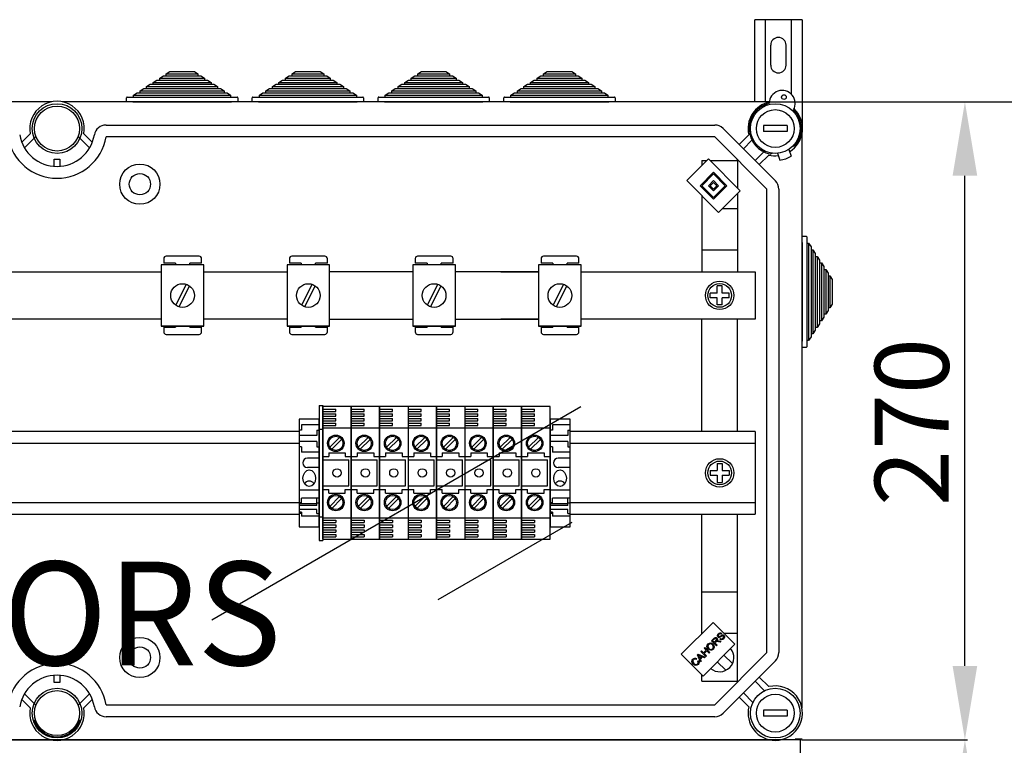
# Model space of a CAD drawing. Units: millimetres. Extents: x 149 to 332, y 109 to 314.
# Drawn here: x 199 to 266, y 264 to 314 of the extents above; entities that cross this region are included whole.
import ezdxf

# ---------------------------------------------------------------- set-up
doc = ezdxf.new("R2010")
doc.units = ezdxf.units.MM
doc.layers.add('COTES', color=2, linetype='Continuous')
doc.styles.add('ROMANS', font='ARIAL.TTF')

# ---------------------------------------------------------------- blocks, each defined once
blk = doc.blocks.new('ALZADO')
for p, q in [((252.125, 313.521), (248.927, 313.521)), ((248.927, 307.969), (248.927, 313.521)), ((249.646, 307.969), (249.646, 313.521)), ((251.405, 308.482), (251.405, 313.521)), ((252.125, 313.521), (252.125, 306.162)), ((250.006, 310.443), (250.006, 311.802)), ((251.045, 310.443), (251.045, 311.802)), ((208.702, 309.57), (208.947, 309.73)), ((208.702, 309.442), (208.702, 309.57)), ((208.702, 309.57), (211.731, 309.57)), ((208.947, 309.73), (209.143, 309.73)), ((209.143, 309.858), (209.389, 310.018)), ((209.143, 309.73), (209.143, 309.858)), ((209.143, 309.858), (211.289, 309.858)), ((209.143, 309.73), (211.289, 309.73)), ((209.389, 310.018), (211.044, 310.018)), ((211.044, 310.018), (211.289, 309.858)), ((211.289, 309.858), (211.289, 309.73)), ((211.289, 309.73), (211.486, 309.73)), ((211.486, 309.73), (211.731, 309.57)), ((211.731, 309.57), (211.731, 309.442)), ((217.205, 309.57), (217.451, 309.73)), ((217.205, 309.442), (217.205, 309.57)), ((217.205, 309.57), (220.235, 309.57)), ((217.451, 309.73), (217.647, 309.73)), ((217.647, 309.858), (217.892, 310.018)), ((217.647, 309.73), (217.647, 309.858)), ((217.647, 309.858), (219.793, 309.858)), ((217.647, 309.73), (219.793, 309.73)), ((217.892, 310.018), (219.547, 310.018)), ((219.547, 310.018), (219.793, 309.858)), ((219.793, 309.858), (219.793, 309.73)), ((219.793, 309.73), (219.989, 309.73)), ((219.989, 309.73), (220.235, 309.57)), ((220.235, 309.57), (220.235, 309.442)), ((225.709, 309.57), (225.954, 309.73)), ((225.709, 309.442), (225.709, 309.57)), ((225.709, 309.57), (228.738, 309.57)), ((225.954, 309.73), (226.15, 309.73)), ((226.15, 309.858), (226.396, 310.018)), ((226.15, 309.73), (226.15, 309.858)), ((226.15, 309.858), (228.296, 309.858)), ((226.15, 309.73), (228.296, 309.73)), ((226.396, 310.018), (228.051, 310.018)), ((228.051, 310.018), (228.296, 309.858)), ((228.296, 309.858), (228.296, 309.73)), ((228.296, 309.73), (228.493, 309.73)), ((228.493, 309.73), (228.738, 309.57)), ((228.738, 309.57), (228.738, 309.442)), ((234.212, 309.57), (234.458, 309.73)), ((234.212, 309.442), (234.212, 309.57)), ((234.212, 309.57), (237.241, 309.57)), ((234.458, 309.73), (234.654, 309.73)), ((234.654, 309.858), (234.899, 310.018)), ((234.654, 309.73), (234.654, 309.858)), ((234.654, 309.858), (236.8, 309.858)), ((234.654, 309.73), (236.8, 309.73)), ((234.899, 310.018), (236.554, 310.018)), ((236.554, 310.018), (236.8, 309.858)), ((236.8, 309.858), (236.8, 309.73)), ((236.8, 309.73), (236.996, 309.73)), ((236.996, 309.73), (237.241, 309.57)), ((237.241, 309.57), (237.241, 309.442)), ((207.377, 308.706), (207.622, 308.866)), ((207.622, 308.866), (207.818, 308.866)), ((207.818, 308.994), (208.064, 309.154)), ((207.818, 308.866), (207.818, 308.994)), ((207.818, 308.994), (212.614, 308.994)), ((207.818, 308.866), (212.614, 308.866)), ((208.064, 309.154), (208.26, 309.154)), ((208.26, 309.282), (208.505, 309.442)), ((208.26, 309.154), (208.26, 309.282)), ((208.26, 309.282), (212.173, 309.282)), ((208.26, 309.154), (212.173, 309.154)), ((208.505, 309.442), (208.702, 309.442)), ((208.702, 309.442), (211.731, 309.442)), ((211.731, 309.442), (211.927, 309.442)), ((211.927, 309.442), (212.173, 309.282)), ((212.173, 309.282), (212.173, 309.154)), ((212.173, 309.154), (212.369, 309.154)), ((212.369, 309.154), (212.614, 308.994)), ((212.614, 308.994), (212.614, 308.866)), ((212.614, 308.866), (212.811, 308.866)), ((212.811, 308.866), (213.056, 308.706)), ((215.88, 308.706), (216.126, 308.866)), ((216.126, 308.866), (216.322, 308.866)), ((216.322, 308.994), (216.567, 309.154)), ((216.322, 308.866), (216.322, 308.994)), ((216.322, 308.994), (221.118, 308.994)), ((216.322, 308.866), (221.118, 308.866)), ((216.567, 309.154), (216.764, 309.154)), ((216.764, 309.282), (217.009, 309.442)), ((216.764, 309.154), (216.764, 309.282)), ((216.764, 309.282), (220.676, 309.282)), ((216.764, 309.154), (220.676, 309.154)), ((217.009, 309.442), (217.205, 309.442)), ((217.205, 309.442), (220.235, 309.442)), ((220.235, 309.442), (220.431, 309.442)), ((220.431, 309.442), (220.676, 309.282)), ((220.676, 309.282), (220.676, 309.154)), ((220.676, 309.154), (220.873, 309.154)), ((220.873, 309.154), (221.118, 308.994)), ((221.118, 308.994), (221.118, 308.866)), ((221.118, 308.866), (221.314, 308.866)), ((221.314, 308.866), (221.56, 308.706)), ((224.384, 308.706), (224.629, 308.866)), ((224.629, 308.866), (224.825, 308.866)), ((224.825, 308.994), (225.071, 309.154)), ((224.825, 308.866), (224.825, 308.994)), ((224.825, 308.994), (229.621, 308.994)), ((224.825, 308.866), (229.621, 308.866)), ((225.071, 309.154), (225.267, 309.154)), ((225.267, 309.282), (225.512, 309.442)), ((225.267, 309.154), (225.267, 309.282)), ((225.267, 309.282), (229.18, 309.282)), ((225.267, 309.154), (229.18, 309.154)), ((225.512, 309.442), (225.709, 309.442)), ((225.709, 309.442), (228.738, 309.442)), ((228.738, 309.442), (228.934, 309.442)), ((228.934, 309.442), (229.18, 309.282)), ((229.18, 309.282), (229.18, 309.154)), ((229.18, 309.154), (229.376, 309.154)), ((229.376, 309.154), (229.621, 308.994)), ((229.621, 308.994), (229.621, 308.866)), ((229.621, 308.866), (229.818, 308.866)), ((229.818, 308.866), (230.063, 308.706)), ((232.887, 308.706), (233.133, 308.866)), ((233.133, 308.866), (233.329, 308.866)), ((233.329, 308.994), (233.574, 309.154)), ((233.329, 308.866), (233.329, 308.994)), ((233.329, 308.994), (238.125, 308.994)), ((233.329, 308.866), (238.125, 308.866)), ((233.574, 309.154), (233.771, 309.154)), ((233.771, 309.282), (234.016, 309.442)), ((233.771, 309.154), (233.771, 309.282)), ((233.771, 309.282), (237.683, 309.282)), ((233.771, 309.154), (237.683, 309.154)), ((234.016, 309.442), (234.212, 309.442)), ((234.212, 309.442), (237.241, 309.442)), ((237.241, 309.442), (237.438, 309.442)), ((237.438, 309.442), (237.683, 309.282)), ((237.683, 309.282), (237.683, 309.154)), ((237.683, 309.154), (237.879, 309.154)), ((237.879, 309.154), (238.125, 308.994)), ((238.125, 308.994), (238.125, 308.866)), ((238.125, 308.866), (238.321, 308.866)), ((238.321, 308.866), (238.567, 308.706)), ((206.455, 307.969), (206.455, 308.242)), ((206.503, 308.29), (206.935, 308.29)), ((206.935, 308.418), (207.18, 308.578)), ((206.935, 308.29), (206.935, 308.418)), ((206.935, 308.418), (213.498, 308.418)), ((206.935, 308.29), (213.498, 308.29)), ((207.18, 308.578), (207.377, 308.578)), ((207.377, 308.578), (207.377, 308.706)), ((207.377, 308.706), (213.056, 308.706)), ((207.377, 308.578), (213.056, 308.578)), ((213.056, 308.706), (213.056, 308.578)), ((213.056, 308.578), (213.252, 308.578)), ((213.252, 308.578), (213.498, 308.418)), ((213.498, 308.418), (213.498, 308.29)), ((213.498, 308.29), (213.93, 308.29)), ((213.978, 308.242), (213.978, 307.969)), ((214.958, 307.969), (214.958, 308.242)), ((215.006, 308.29), (215.438, 308.29)), ((215.438, 308.418), (215.684, 308.578)), ((215.438, 308.29), (215.438, 308.418)), ((215.438, 308.418), (222.001, 308.418)), ((215.438, 308.29), (222.001, 308.29)), ((215.684, 308.578), (215.88, 308.578)), ((215.88, 308.578), (215.88, 308.706)), ((215.88, 308.706), (221.56, 308.706)), ((215.88, 308.578), (221.56, 308.578)), ((221.56, 308.706), (221.56, 308.578)), ((221.56, 308.578), (221.756, 308.578)), ((221.756, 308.578), (222.001, 308.418)), ((222.001, 308.418), (222.001, 308.29)), ((222.001, 308.29), (222.433, 308.29)), ((222.481, 308.242), (222.481, 307.969)), ((223.462, 307.969), (223.462, 308.242)), ((223.51, 308.29), (223.942, 308.29)), ((223.942, 308.418), (224.187, 308.578)), ((223.942, 308.29), (223.942, 308.418)), ((223.942, 308.418), (230.505, 308.418)), ((223.942, 308.29), (230.505, 308.29)), ((224.187, 308.578), (224.384, 308.578)), ((224.384, 308.578), (224.384, 308.706)), ((224.384, 308.706), (230.063, 308.706)), ((224.384, 308.578), (230.063, 308.578)), ((230.063, 308.706), (230.063, 308.578)), ((230.063, 308.578), (230.259, 308.578)), ((230.259, 308.578), (230.505, 308.418)), ((230.505, 308.418), (230.505, 308.29)), ((230.505, 308.29), (230.937, 308.29)), ((230.985, 308.242), (230.985, 307.969)), ((231.965, 307.969), (231.965, 308.242)), ((232.013, 308.29), (232.445, 308.29)), ((232.445, 308.418), (232.691, 308.578)), ((232.445, 308.29), (232.445, 308.418)), ((232.445, 308.418), (239.008, 308.418)), ((232.445, 308.29), (239.008, 308.29)), ((232.691, 308.578), (232.887, 308.578)), ((232.887, 308.578), (232.887, 308.706)), ((232.887, 308.706), (238.567, 308.706)), ((232.887, 308.578), (238.567, 308.578)), ((238.567, 308.706), (238.567, 308.578)), ((238.567, 308.578), (238.763, 308.578)), ((238.763, 308.578), (239.008, 308.418)), ((239.008, 308.418), (239.008, 308.29)), ((239.008, 308.29), (239.44, 308.29)), ((239.488, 308.242), (239.488, 307.969)), ((201.416, 307.969), (153.545, 307.969)), ((249.911, 307.969), (202.103, 307.969)), ((206.887, 307.969), (206.455, 307.969)), ((206.887, 307.969), (213.546, 307.969)), ((213.978, 307.969), (213.546, 307.969)), ((215.39, 307.969), (214.958, 307.969)), ((215.39, 307.969), (222.049, 307.969)), ((222.481, 307.969), (222.049, 307.969)), ((223.894, 307.969), (223.462, 307.969)), ((223.894, 307.969), (230.553, 307.969)), ((230.985, 307.969), (230.553, 307.969)), ((232.397, 307.969), (231.965, 307.969)), ((232.397, 307.969), (239.056, 307.969)), ((239.488, 307.969), (239.056, 307.969)), ((249.974, 307.969), (263.317, 307.969)), ((263.2, 307.969), (276.217, 307.969)), ((205.072, 306.402), (246.226, 306.402)), ((251.117, 306.362), (249.517, 306.362)), ((249.517, 306.362), (249.517, 305.962)), ((251.117, 306.362), (251.117, 305.962)), ((199.374, 305.233), (199.954, 305.809)), ((200.337, 305.626), (199.559, 304.853)), ((203.959, 304.853), (203.182, 305.626)), ((203.565, 305.809), (204.145, 305.233)), ((246.226, 305.602), (205.072, 305.602)), ((249.757, 302.071), (246.226, 305.602)), ((246.791, 306.168), (250.323, 302.636)), ((247.878, 305.081), (248.528, 305.731)), ((251.117, 305.962), (249.517, 305.962)), ((252.124, 266.987), (252.124, 305.819)), ((248.741, 305.378), (248.161, 304.798)), ((251.477, 304.947), (251.646, 305.009)), ((248.953, 304.006), (249.533, 304.586)), ((249.886, 304.373), (249.236, 303.723)), ((250.14, 304.491), (249.983, 304.434)), ((250.472, 304.489), (250.632, 304.025)), ((251.228, 304.75), (251.388, 304.286)), ((201.559, 303.61), (201.559, 304.09)), ((201.559, 304.09), (201.959, 304.09)), ((201.959, 304.09), (201.959, 303.61)), ((244.334, 302.639), (245.805, 304.109)), ((245.357, 304.002), (245.697, 304.002)), ((245.357, 304.002), (245.357, 303.662)), ((245.805, 304.109), (247.954, 301.96)), ((245.912, 304.002), (247.757, 304.002)), ((247.765, 304.063), (247.704, 304.002)), ((247.757, 304.002), (247.757, 302.157)), ((245.239, 302.299), (246.144, 303.204)), ((245.352, 302.299), (246.144, 303.091)), ((246.144, 303.204), (247.049, 302.299)), ((246.144, 303.091), (246.936, 302.299)), ((263.137, 269.835), (263.137, 302.969)), ((246.483, 300.489), (244.334, 302.639)), ((246.144, 301.394), (245.239, 302.299)), ((246.144, 301.507), (245.352, 302.299)), ((245.805, 302.299), (246.144, 302.639)), ((246.144, 301.96), (245.805, 302.299)), ((245.918, 302.299), (246.144, 302.526)), ((246.144, 302.073), (245.918, 302.299)), ((246.144, 302.639), (246.483, 302.299)), ((246.144, 302.526), (246.37, 302.299)), ((246.483, 302.299), (246.144, 301.96)), ((247.049, 302.299), (246.144, 301.394)), ((246.936, 302.299), (246.144, 301.507)), ((246.37, 302.299), (246.144, 302.073)), ((245.357, 301.616), (245.357, 296.481)), ((247.954, 301.96), (246.483, 300.489)), ((247.757, 301.763), (247.757, 296.481)), ((249.757, 270.735), (249.757, 302.071)), ((250.557, 302.071), (250.557, 270.735)), ((246.761, 300.767), (247.757, 300.767)), ((252.124, 298.884), (252.397, 298.884)), ((252.124, 298.452), (252.124, 298.884)), ((252.124, 298.452), (252.124, 291.793)), ((252.445, 298.836), (252.445, 298.404)), ((252.445, 298.404), (252.573, 298.404)), ((252.445, 298.404), (252.445, 291.841)), ((252.573, 298.404), (252.733, 298.158)), ((252.573, 298.404), (252.573, 291.841)), ((245.357, 297.966), (247.74, 297.966)), ((252.733, 298.158), (252.733, 297.962)), ((252.733, 297.962), (252.861, 297.962)), ((252.733, 297.962), (252.733, 292.283)), ((252.861, 297.962), (253.021, 297.717)), ((252.861, 297.962), (252.861, 292.283)), ((253.021, 297.717), (253.021, 297.52)), ((208.805, 296.955), (208.805, 292.795)), ((211.685, 296.955), (208.805, 296.955)), ((208.971, 297.371), (208.971, 297.051)), ((209.771, 297.051), (208.971, 297.051)), ((211.371, 297.531), (209.131, 297.531)), ((209.771, 297.051), (209.771, 296.955)), ((210.731, 296.955), (210.731, 297.051)), ((211.531, 297.051), (210.731, 297.051)), ((211.531, 297.051), (211.531, 297.371)), ((211.685, 292.795), (211.685, 296.955)), ((217.309, 296.955), (217.309, 292.795)), ((220.189, 296.955), (217.309, 296.955)), ((217.474, 297.371), (217.474, 297.051)), ((218.274, 297.051), (217.474, 297.051)), ((219.874, 297.531), (217.634, 297.531)), ((218.274, 297.051), (218.274, 296.955)), ((219.234, 296.955), (219.234, 297.051)), ((220.034, 297.051), (219.234, 297.051)), ((220.034, 297.051), (220.034, 297.371)), ((220.189, 292.795), (220.189, 296.955)), ((225.812, 296.955), (225.812, 292.795)), ((228.692, 296.955), (225.812, 296.955)), ((225.977, 297.371), (225.977, 297.051)), ((226.778, 297.051), (225.977, 297.051)), ((228.378, 297.531), (226.138, 297.531)), ((226.778, 297.051), (226.778, 296.955)), ((227.738, 296.955), (227.738, 297.051)), ((228.538, 297.051), (227.738, 297.051)), ((228.538, 297.051), (228.538, 297.371)), ((228.692, 292.795), (228.692, 296.955)), ((234.315, 296.955), (234.315, 292.795)), ((237.196, 296.955), (234.315, 296.955)), ((234.481, 297.371), (234.481, 297.051)), ((235.281, 297.051), (234.481, 297.051)), ((236.881, 297.531), (234.641, 297.531)), ((235.281, 297.051), (235.281, 296.955)), ((237.041, 297.051), (236.241, 297.051)), ((236.241, 296.955), (236.241, 297.051)), ((237.041, 297.051), (237.041, 297.371)), ((237.196, 292.795), (237.196, 296.955)), ((253.021, 297.52), (253.149, 297.52)), ((253.021, 297.52), (253.021, 292.724)), ((253.149, 297.52), (253.309, 297.275)), ((253.149, 297.52), (253.149, 292.724)), ((253.309, 297.275), (253.309, 297.079)), ((253.309, 297.079), (253.437, 297.079)), ((253.309, 297.079), (253.309, 293.166)), ((253.437, 297.079), (253.597, 296.833)), ((253.437, 297.079), (253.437, 293.166)), ((194.714, 296.481), (208.805, 296.481)), ((211.685, 296.481), (217.309, 296.481)), ((225.812, 296.48), (220.189, 296.48)), ((234.315, 296.48), (228.692, 296.48)), ((231.753, 296.481), (234.315, 296.481)), ((237.196, 296.481), (248.957, 296.481)), ((248.957, 296.481), (248.957, 293.284)), ((253.597, 296.833), (253.597, 296.637)), ((253.597, 296.637), (253.725, 296.637)), ((253.597, 296.637), (253.597, 293.608)), ((253.725, 296.637), (253.885, 296.392)), ((253.725, 296.637), (253.725, 293.608)), ((253.885, 296.392), (253.885, 296.195)), ((210.495, 295.635), (209.781, 294.223)), ((218.998, 295.635), (218.285, 294.223)), ((227.502, 295.635), (226.788, 294.223)), ((236.005, 295.635), (235.292, 294.223)), ((253.885, 296.195), (254.013, 296.195)), ((253.885, 296.195), (253.885, 294.05)), ((254.013, 296.195), (254.173, 295.95)), ((254.013, 296.195), (254.013, 294.05)), ((254.173, 295.95), (254.173, 294.295)), ((210.709, 295.527), (209.996, 294.115)), ((219.212, 295.527), (218.499, 294.115)), ((227.716, 295.527), (227.003, 294.115)), ((236.219, 295.527), (235.506, 294.115)), ((246.397, 295.042), (245.917, 295.042)), ((245.917, 294.722), (245.917, 295.042)), ((246.397, 295.042), (246.397, 295.522)), ((246.717, 295.522), (246.397, 295.522)), ((246.717, 295.042), (246.717, 295.522)), ((247.197, 295.042), (246.717, 295.042)), ((247.197, 294.722), (247.197, 295.042)), ((246.397, 294.722), (245.917, 294.722)), ((246.397, 294.242), (246.397, 294.722)), ((246.717, 294.242), (246.397, 294.242)), ((247.197, 294.722), (246.717, 294.722)), ((246.717, 294.242), (246.717, 294.722)), ((254.173, 294.295), (254.013, 294.05)), ((253.725, 293.608), (253.597, 293.608)), ((253.597, 293.608), (253.597, 293.412)), ((253.885, 293.853), (253.725, 293.608)), ((254.013, 294.05), (253.885, 294.05)), ((253.885, 294.05), (253.885, 293.853)), ((208.805, 293.284), (194.714, 293.284)), ((217.309, 293.284), (211.685, 293.284)), ((220.189, 293.285), (225.812, 293.285)), ((228.692, 293.285), (234.315, 293.285)), ((234.315, 293.284), (231.753, 293.284)), ((248.957, 293.284), (237.196, 293.284)), ((245.357, 285.68), (245.357, 293.284)), ((247.757, 285.68), (247.757, 293.284)), ((253.309, 292.97), (253.149, 292.724)), ((253.437, 293.166), (253.309, 293.166)), ((253.309, 293.166), (253.309, 292.97)), ((253.597, 293.412), (253.437, 293.166)), ((211.685, 292.795), (208.805, 292.795)), ((208.805, 292.795), (211.685, 292.795)), ((208.971, 292.73), (209.771, 292.73)), ((208.971, 292.73), (208.971, 292.41)), ((209.131, 292.25), (211.371, 292.25)), ((209.771, 292.795), (209.771, 292.73)), ((210.731, 292.73), (210.731, 292.795)), ((210.731, 292.73), (211.531, 292.73)), ((211.531, 292.41), (211.531, 292.73)), ((220.189, 292.795), (217.309, 292.795)), ((217.309, 292.795), (220.189, 292.795)), ((217.474, 292.73), (218.274, 292.73)), ((217.474, 292.73), (217.474, 292.41)), ((217.634, 292.25), (219.874, 292.25)), ((218.274, 292.795), (218.274, 292.73)), ((219.234, 292.73), (219.234, 292.795)), ((219.234, 292.73), (220.034, 292.73)), ((220.034, 292.41), (220.034, 292.73)), ((228.692, 292.795), (225.812, 292.795)), ((225.812, 292.795), (228.692, 292.795)), ((225.977, 292.73), (226.778, 292.73)), ((225.977, 292.73), (225.977, 292.41)), ((226.138, 292.25), (228.378, 292.25)), ((226.778, 292.795), (226.778, 292.73)), ((227.738, 292.73), (227.738, 292.795)), ((227.738, 292.73), (228.538, 292.73)), ((228.538, 292.41), (228.538, 292.73)), ((234.315, 292.795), (237.196, 292.795)), ((237.196, 292.795), (234.315, 292.795)), ((234.481, 292.73), (234.481, 292.41)), ((234.481, 292.73), (235.281, 292.73)), ((234.641, 292.25), (236.881, 292.25)), ((235.281, 292.795), (235.281, 292.73)), ((236.241, 292.73), (236.241, 292.795)), ((236.241, 292.73), (237.041, 292.73)), ((237.041, 292.41), (237.041, 292.73)), ((252.861, 292.283), (252.733, 292.283)), ((252.733, 292.283), (252.733, 292.086)), ((253.021, 292.528), (252.861, 292.283)), ((253.149, 292.724), (253.021, 292.724)), ((253.021, 292.724), (253.021, 292.528)), ((252.124, 291.361), (252.124, 291.793)), ((252.573, 291.841), (252.445, 291.841)), ((252.445, 291.841), (252.445, 291.409)), ((252.733, 292.086), (252.573, 291.841)), ((252.397, 291.361), (252.124, 291.361)), ((212.227, 272.958), (237.174, 287.362)), ((219.488, 287.443), (219.488, 278.323)), ((219.488, 287.443), (219.728, 287.443)), ((219.728, 287.443), (219.728, 278.323)), ((219.728, 287.363), (219.728, 278.403)), ((219.728, 278.403), (219.728, 287.363)), ((221.648, 287.363), (219.728, 287.363)), ((219.728, 287.203), (220.608, 287.203)), ((219.728, 287.043), (220.608, 287.043)), ((220.608, 287.043), (220.608, 287.203)), ((221.648, 278.403), (221.648, 287.363)), ((221.648, 287.363), (221.648, 278.403)), ((221.648, 287.363), (221.648, 278.403)), ((221.648, 278.403), (221.648, 287.363)), ((223.568, 287.363), (221.648, 287.363)), ((221.648, 287.203), (222.528, 287.203)), ((221.648, 287.043), (222.528, 287.043)), ((222.528, 287.043), (222.528, 287.203)), ((223.568, 278.403), (223.568, 287.363)), ((223.568, 287.363), (223.568, 278.403)), ((223.568, 278.403), (223.568, 287.363)), ((223.568, 287.363), (223.568, 278.403)), ((225.488, 287.363), (223.568, 287.363)), ((223.568, 287.203), (224.448, 287.203)), ((223.568, 287.043), (224.448, 287.043)), ((224.448, 287.043), (224.448, 287.203)), ((227.408, 287.363), (225.488, 287.363)), ((225.488, 287.363), (225.488, 278.403)), ((225.488, 287.203), (226.368, 287.203)), ((225.488, 287.043), (226.368, 287.043)), ((226.368, 287.043), (226.368, 287.203)), ((227.408, 278.403), (227.408, 287.363)), ((227.408, 287.363), (227.408, 278.403)), ((227.408, 278.403), (227.408, 287.363)), ((227.408, 287.363), (227.408, 278.403)), ((229.328, 287.363), (227.408, 287.363)), ((227.408, 287.203), (228.288, 287.203)), ((227.408, 287.043), (228.288, 287.043)), ((228.288, 287.043), (228.288, 287.203)), ((231.248, 287.363), (229.328, 287.363)), ((229.328, 287.363), (229.328, 278.403)), ((229.328, 287.203), (230.208, 287.203)), ((229.328, 287.043), (230.208, 287.043)), ((230.208, 287.043), (230.208, 287.203)), ((231.248, 278.403), (231.248, 287.363)), ((231.248, 287.363), (231.248, 278.403)), ((231.248, 278.403), (231.248, 287.363)), ((231.248, 287.363), (231.248, 278.403)), ((231.248, 278.403), (231.248, 287.363)), ((231.248, 287.363), (231.248, 278.403)), ((231.248, 287.363), (231.248, 278.403)), ((231.248, 278.403), (231.248, 287.363)), ((233.169, 287.363), (231.248, 287.363)), ((231.248, 287.203), (232.129, 287.203)), ((231.248, 287.043), (232.129, 287.043)), ((232.129, 287.043), (232.129, 287.203)), ((233.169, 278.403), (233.169, 287.363)), ((233.169, 287.363), (233.169, 278.403)), ((233.169, 287.363), (233.169, 278.403)), ((233.169, 278.403), (233.169, 287.363)), ((235.089, 287.363), (233.169, 287.363)), ((233.169, 287.203), (234.049, 287.203)), ((233.169, 287.043), (234.049, 287.043)), ((234.049, 287.043), (234.049, 287.203)), ((235.089, 278.403), (235.089, 287.363)), ((218.128, 286.523), (218.128, 279.243)), ((219.488, 286.523), (218.128, 286.523)), ((219.488, 279.243), (219.488, 286.523)), ((219.728, 286.883), (220.608, 286.883)), ((219.728, 286.723), (220.608, 286.723)), ((219.728, 286.563), (220.608, 286.563)), ((219.728, 286.403), (220.608, 286.403)), ((219.728, 286.243), (220.608, 286.243)), ((220.608, 286.723), (220.608, 286.883)), ((220.608, 286.403), (220.608, 286.563)), ((220.608, 286.083), (220.608, 286.243)), ((221.648, 286.883), (222.528, 286.883)), ((221.648, 286.723), (222.528, 286.723)), ((221.648, 286.563), (222.528, 286.563)), ((221.648, 286.403), (222.528, 286.403)), ((221.648, 286.243), (222.528, 286.243)), ((222.528, 286.723), (222.528, 286.883)), ((222.528, 286.403), (222.528, 286.563)), ((222.528, 286.083), (222.528, 286.243)), ((223.568, 286.883), (224.448, 286.883)), ((223.568, 286.723), (224.448, 286.723)), ((223.568, 286.563), (224.448, 286.563)), ((223.568, 286.403), (224.448, 286.403)), ((223.568, 286.243), (224.448, 286.243)), ((224.448, 286.723), (224.448, 286.883)), ((224.448, 286.403), (224.448, 286.563)), ((224.448, 286.083), (224.448, 286.243)), ((225.488, 286.883), (226.368, 286.883)), ((225.488, 286.723), (226.368, 286.723)), ((225.488, 286.563), (226.368, 286.563)), ((225.488, 286.403), (226.368, 286.403)), ((225.488, 286.243), (226.368, 286.243)), ((226.368, 286.723), (226.368, 286.883)), ((226.368, 286.403), (226.368, 286.563)), ((226.368, 286.083), (226.368, 286.243)), ((227.408, 286.883), (228.288, 286.883)), ((227.408, 286.723), (228.288, 286.723)), ((227.408, 286.563), (228.288, 286.563)), ((227.408, 286.403), (228.288, 286.403)), ((227.408, 286.243), (228.288, 286.243)), ((228.288, 286.723), (228.288, 286.883)), ((228.288, 286.403), (228.288, 286.563)), ((228.288, 286.083), (228.288, 286.243)), ((229.328, 286.883), (230.208, 286.883)), ((229.328, 286.723), (230.208, 286.723)), ((229.328, 286.563), (230.208, 286.563)), ((229.328, 286.403), (230.208, 286.403)), ((229.328, 286.243), (230.208, 286.243)), ((230.208, 286.723), (230.208, 286.883)), ((230.208, 286.403), (230.208, 286.563)), ((230.208, 286.083), (230.208, 286.243)), ((231.248, 286.883), (232.129, 286.883)), ((231.248, 286.723), (232.129, 286.723)), ((231.248, 286.563), (232.129, 286.563)), ((231.248, 286.403), (232.129, 286.403)), ((231.248, 286.243), (232.129, 286.243)), ((232.129, 286.723), (232.129, 286.883)), ((232.129, 286.403), (232.129, 286.563)), ((232.129, 286.083), (232.129, 286.243)), ((233.169, 286.883), (234.049, 286.883)), ((233.169, 286.723), (234.049, 286.723)), ((233.169, 286.563), (234.049, 286.563)), ((233.169, 286.403), (234.049, 286.403)), ((233.169, 286.243), (234.049, 286.243)), ((234.049, 286.723), (234.049, 286.883)), ((234.049, 286.403), (234.049, 286.563)), ((234.049, 286.083), (234.049, 286.243)), ((235.089, 286.523), (235.089, 279.243)), ((236.449, 286.523), (235.089, 286.523)), ((236.449, 279.243), (236.449, 286.523)), ((218.128, 285.68), (193.967, 285.68)), ((218.288, 285.763), (218.128, 285.763)), ((219.488, 286.123), (218.288, 286.123)), ((218.288, 286.123), (218.288, 285.763)), ((219.328, 285.763), (219.488, 285.763)), ((219.328, 285.763), (219.328, 285.403)), ((219.488, 285.843), (219.728, 285.843)), ((219.728, 286.083), (220.608, 286.083)), ((219.728, 285.923), (221.648, 285.923)), ((221.648, 286.083), (222.528, 286.083)), ((221.648, 285.923), (223.568, 285.923)), ((223.568, 286.083), (224.448, 286.083)), ((223.568, 285.923), (225.488, 285.923)), ((225.488, 286.083), (226.368, 286.083)), ((225.488, 285.923), (227.408, 285.923)), ((227.408, 286.083), (228.288, 286.083)), ((227.408, 285.923), (229.328, 285.923)), ((229.328, 286.083), (230.208, 286.083)), ((229.328, 285.923), (231.248, 285.923)), ((231.248, 286.083), (232.129, 286.083)), ((231.248, 285.923), (233.169, 285.923)), ((233.169, 286.083), (234.049, 286.083)), ((233.169, 285.923), (235.089, 285.923)), ((235.249, 285.763), (235.089, 285.763)), ((235.249, 286.123), (235.249, 285.763)), ((236.449, 286.123), (235.249, 286.123)), ((236.289, 285.763), (236.449, 285.763)), ((236.289, 285.763), (236.289, 285.403)), ((248.955, 285.68), (236.449, 285.68)), ((248.955, 285.68), (248.955, 280.086)), ((219.328, 285.403), (218.128, 285.403)), ((219.328, 285.003), (218.128, 285.003)), ((219.328, 285.003), (219.328, 284.643)), ((220.864, 285.282), (220.199, 284.617)), ((221, 285.146), (220.335, 284.481)), ((222.784, 285.282), (222.119, 284.617)), ((222.92, 285.146), (222.255, 284.481)), ((224.705, 285.282), (224.039, 284.617)), ((224.84, 285.146), (224.175, 284.481)), ((226.625, 285.282), (225.96, 284.617)), ((226.76, 285.146), (226.095, 284.481)), ((228.545, 285.282), (227.88, 284.617)), ((228.681, 285.146), (228.015, 284.481)), ((230.465, 285.282), (229.8, 284.617)), ((230.601, 285.146), (229.936, 284.481)), ((232.385, 285.282), (231.72, 284.617)), ((232.521, 285.146), (231.856, 284.481)), ((234.305, 285.282), (233.64, 284.617)), ((234.441, 285.146), (233.776, 284.481)), ((236.289, 285.403), (235.089, 285.403)), ((236.289, 285.003), (235.089, 285.003)), ((236.289, 285.003), (236.289, 284.643)), ((218.128, 284.881), (193.967, 284.881)), ((218.288, 284.643), (218.128, 284.643)), ((218.288, 284.643), (218.288, 284.283)), ((219.488, 284.283), (218.288, 284.283)), ((219.328, 284.643), (219.488, 284.643)), ((220.128, 284.243), (220.128, 284.003)), ((220.128, 284.243), (221.248, 284.243)), ((221.248, 284.243), (221.248, 284.003)), ((222.048, 284.243), (223.168, 284.243)), ((222.048, 284.243), (222.048, 284.003)), ((223.168, 284.243), (223.168, 284.003)), ((223.968, 284.243), (225.088, 284.243)), ((223.968, 284.243), (223.968, 284.003)), ((225.088, 284.243), (225.088, 284.003)), ((225.888, 284.243), (225.888, 284.003)), ((225.888, 284.243), (227.008, 284.243)), ((227.008, 284.243), (227.008, 284.003)), ((227.808, 284.243), (228.928, 284.243)), ((227.808, 284.243), (227.808, 284.003)), ((228.928, 284.243), (228.928, 284.003)), ((229.728, 284.243), (229.728, 284.003)), ((229.728, 284.243), (230.848, 284.243)), ((230.848, 284.243), (230.848, 284.003)), ((231.649, 284.243), (232.769, 284.243)), ((231.649, 284.243), (231.649, 284.003)), ((232.769, 284.243), (232.769, 284.003)), ((233.569, 284.243), (233.569, 284.003)), ((233.569, 284.243), (234.689, 284.243)), ((234.689, 284.243), (234.689, 284.003)), ((235.249, 284.643), (235.089, 284.643)), ((235.249, 284.643), (235.249, 284.283)), ((236.449, 284.283), (235.249, 284.283)), ((236.289, 284.643), (236.449, 284.643)), ((248.955, 284.881), (236.449, 284.881)), ((219.488, 283.883), (218.688, 283.883)), ((219.728, 284.003), (220.128, 284.003)), ((219.728, 283.763), (221.488, 283.763)), ((221.248, 284.003), (221.648, 284.003)), ((221.488, 282.003), (221.488, 283.763)), ((221.648, 284.003), (222.048, 284.003)), ((221.648, 283.763), (223.408, 283.763)), ((223.168, 284.003), (223.568, 284.003)), ((223.408, 282.003), (223.408, 283.763)), ((223.568, 284.003), (223.968, 284.003)), ((223.568, 283.763), (225.328, 283.763)), ((225.088, 284.003), (225.488, 284.003)), ((225.328, 282.003), (225.328, 283.763)), ((225.488, 284.003), (225.888, 284.003)), ((225.488, 283.763), (227.248, 283.763)), ((227.008, 284.003), (227.408, 284.003)), ((227.248, 282.003), (227.248, 283.763)), ((227.408, 284.003), (227.808, 284.003)), ((227.408, 283.763), (229.168, 283.763)), ((228.928, 284.003), (229.328, 284.003)), ((229.168, 282.003), (229.168, 283.763)), ((229.328, 284.003), (229.728, 284.003)), ((229.328, 283.763), (231.088, 283.763)), ((230.848, 284.003), (231.248, 284.003)), ((231.088, 282.003), (231.088, 283.763)), ((231.248, 284.003), (231.649, 284.003)), ((231.248, 283.763), (233.009, 283.763)), ((232.769, 284.003), (233.169, 284.003)), ((233.009, 282.003), (233.009, 283.763)), ((233.169, 284.003), (233.569, 284.003)), ((233.169, 283.763), (234.929, 283.763)), ((234.689, 284.003), (235.089, 284.003)), ((234.929, 282.003), (234.929, 283.763)), ((236.449, 283.883), (235.649, 283.883)), ((219.488, 283.243), (218.688, 283.243)), ((236.449, 283.243), (235.649, 283.243)), ((245.917, 283.043), (245.917, 282.723)), ((245.917, 283.043), (246.397, 283.043)), ((246.397, 283.523), (246.717, 283.523)), ((246.397, 283.523), (246.397, 283.043)), ((246.717, 283.523), (246.717, 283.043)), ((246.717, 283.043), (247.197, 283.043)), ((247.197, 283.043), (247.197, 282.723)), ((245.917, 282.723), (246.397, 282.723)), ((246.397, 282.723), (246.397, 282.243)), ((246.397, 282.243), (246.717, 282.243)), ((246.717, 282.723), (247.197, 282.723)), ((246.717, 282.723), (246.717, 282.243)), ((219.488, 281.723), (218.128, 281.723)), ((219.728, 282.003), (221.488, 282.003)), ((219.728, 281.763), (220.128, 281.763)), ((220.128, 281.523), (220.128, 281.763)), ((221.248, 281.763), (221.648, 281.763)), ((221.248, 281.523), (221.248, 281.763)), ((221.648, 282.003), (223.408, 282.003)), ((221.648, 281.763), (222.048, 281.763)), ((222.048, 281.523), (222.048, 281.763)), ((223.168, 281.523), (223.168, 281.763)), ((223.168, 281.763), (223.568, 281.763)), ((223.568, 282.003), (225.328, 282.003)), ((223.568, 281.763), (223.968, 281.763)), ((223.968, 281.523), (223.968, 281.763)), ((225.088, 281.523), (225.088, 281.763)), ((225.088, 281.763), (225.488, 281.763)), ((225.488, 282.003), (227.248, 282.003)), ((225.488, 281.763), (225.888, 281.763)), ((225.888, 281.523), (225.888, 281.763)), ((227.008, 281.763), (227.408, 281.763)), ((227.008, 281.523), (227.008, 281.763)), ((227.408, 282.003), (229.168, 282.003)), ((227.408, 281.763), (227.808, 281.763)), ((227.808, 281.523), (227.808, 281.763)), ((228.928, 281.523), (228.928, 281.763)), ((228.928, 281.763), (229.328, 281.763)), ((229.328, 282.003), (231.088, 282.003)), ((229.328, 281.763), (229.728, 281.763)), ((229.728, 281.523), (229.728, 281.763)), ((230.848, 281.763), (231.248, 281.763)), ((230.848, 281.523), (230.848, 281.763)), ((231.248, 282.003), (233.009, 282.003)), ((231.248, 281.763), (231.649, 281.763)), ((231.649, 281.523), (231.649, 281.763)), ((232.769, 281.763), (233.169, 281.763)), ((232.769, 281.523), (232.769, 281.763)), ((233.169, 282.003), (234.929, 282.003)), ((233.169, 281.763), (233.569, 281.763)), ((233.569, 281.523), (233.569, 281.763)), ((234.689, 281.763), (235.089, 281.763)), ((234.689, 281.523), (234.689, 281.763)), ((236.449, 281.723), (235.089, 281.723)), ((219.488, 281.175), (218.288, 281.175)), ((218.288, 280.869), (218.288, 281.175)), ((219.328, 280.685), (219.328, 281.175)), ((220.128, 281.523), (221.248, 281.523)), ((220.864, 281.282), (220.199, 280.617)), ((221, 281.146), (220.335, 280.481)), ((222.048, 281.523), (223.168, 281.523)), ((222.784, 281.282), (222.119, 280.617)), ((222.92, 281.146), (222.255, 280.481)), ((223.968, 281.523), (225.088, 281.523)), ((224.705, 281.282), (224.039, 280.617)), ((224.84, 281.146), (224.175, 280.481)), ((225.888, 281.523), (227.008, 281.523)), ((226.625, 281.282), (225.96, 280.617)), ((226.76, 281.146), (226.095, 280.481)), ((227.808, 281.523), (228.928, 281.523)), ((228.545, 281.282), (227.88, 280.617)), ((228.681, 281.146), (228.015, 280.481)), ((229.728, 281.523), (230.848, 281.523)), ((230.465, 281.282), (229.8, 280.617)), ((230.601, 281.146), (229.936, 280.481)), ((231.649, 281.523), (232.769, 281.523)), ((232.385, 281.282), (231.72, 280.617)), ((232.521, 281.146), (231.856, 280.481)), ((233.569, 281.523), (234.689, 281.523)), ((234.305, 281.282), (233.64, 280.617)), ((234.441, 281.146), (233.776, 280.481)), ((235.249, 280.869), (235.249, 281.175)), ((236.449, 281.175), (235.249, 281.175)), ((236.289, 280.685), (236.289, 281.175)), ((193.967, 280.885), (218.128, 280.885)), ((218.288, 280.869), (218.128, 280.869)), ((219.328, 280.788), (218.128, 280.788)), ((219.328, 280.685), (218.128, 280.685)), ((219.328, 280.4), (218.128, 280.4)), ((219.328, 280.869), (219.488, 280.869)), ((219.328, 280.132), (219.328, 280.4)), ((235.249, 280.869), (235.089, 280.869)), ((236.289, 280.788), (235.089, 280.788)), ((236.289, 280.685), (235.089, 280.685)), ((236.289, 280.4), (235.089, 280.4)), ((236.289, 280.869), (236.449, 280.869)), ((236.289, 280.132), (236.289, 280.4)), ((236.449, 280.885), (248.955, 280.885)), ((193.967, 280.086), (218.128, 280.086)), ((218.288, 280.235), (218.128, 280.235)), ((218.288, 280.132), (218.128, 280.132)), ((218.288, 280.235), (218.288, 279.961)), ((219.488, 279.961), (218.288, 279.961)), ((219.328, 280.132), (219.488, 280.132)), ((219.488, 279.923), (219.728, 279.923)), ((219.728, 279.843), (221.648, 279.843)), ((219.728, 279.683), (220.608, 279.683)), ((220.608, 279.683), (220.608, 279.523)), ((221.648, 279.843), (223.568, 279.843)), ((221.648, 279.683), (222.528, 279.683)), ((222.528, 279.683), (222.528, 279.523)), ((223.568, 279.843), (225.488, 279.843)), ((223.568, 279.683), (224.448, 279.683)), ((224.448, 279.683), (224.448, 279.523)), ((225.488, 279.843), (227.408, 279.843)), ((225.488, 279.683), (226.368, 279.683)), ((226.368, 279.683), (226.368, 279.523)), ((227.408, 279.843), (229.328, 279.843)), ((227.408, 279.683), (228.288, 279.683)), ((228.288, 279.683), (228.288, 279.523)), ((229.328, 279.843), (231.248, 279.843)), ((229.328, 279.683), (230.208, 279.683)), ((230.208, 279.683), (230.208, 279.523)), ((231.248, 279.843), (233.169, 279.843)), ((231.248, 279.683), (232.129, 279.683)), ((232.129, 279.683), (232.129, 279.523)), ((233.169, 279.843), (235.089, 279.843)), ((233.169, 279.683), (234.049, 279.683)), ((234.049, 279.683), (234.049, 279.523)), ((235.249, 280.235), (235.089, 280.235)), ((235.249, 280.132), (235.089, 280.132)), ((235.249, 280.235), (235.249, 279.961)), ((236.449, 279.961), (235.249, 279.961)), ((236.289, 280.132), (236.449, 280.132)), ((236.449, 280.086), (248.955, 280.086)), ((245.357, 272.017), (245.357, 280.086)), ((247.757, 268.804), (247.757, 280.086)), ((218.128, 279.243), (219.488, 279.243)), ((219.728, 279.523), (220.608, 279.523)), ((219.728, 279.363), (220.608, 279.363)), ((219.728, 279.203), (220.608, 279.203)), ((219.728, 279.043), (220.608, 279.043)), ((220.608, 279.363), (220.608, 279.203)), ((220.608, 279.043), (220.608, 278.883)), ((221.648, 279.523), (222.528, 279.523)), ((221.648, 279.363), (222.528, 279.363)), ((221.648, 279.203), (222.528, 279.203)), ((221.648, 279.043), (222.528, 279.043)), ((222.528, 279.363), (222.528, 279.203)), ((222.528, 279.043), (222.528, 278.883)), ((223.568, 279.523), (224.448, 279.523)), ((223.568, 279.363), (224.448, 279.363)), ((223.568, 279.203), (224.448, 279.203)), ((223.568, 279.043), (224.448, 279.043)), ((224.448, 279.363), (224.448, 279.203)), ((224.448, 279.043), (224.448, 278.883)), ((225.488, 279.523), (226.368, 279.523)), ((225.488, 279.363), (226.368, 279.363)), ((225.488, 279.203), (226.368, 279.203)), ((225.488, 279.043), (226.368, 279.043)), ((226.368, 279.363), (226.368, 279.203)), ((226.368, 279.043), (226.368, 278.883)), ((227.408, 279.523), (228.288, 279.523)), ((227.408, 279.363), (228.288, 279.363)), ((227.408, 279.203), (228.288, 279.203)), ((227.408, 279.043), (228.288, 279.043)), ((236.57, 279.541), (227.498, 274.304)), ((228.288, 279.363), (228.288, 279.203)), ((228.288, 279.043), (228.288, 278.883)), ((229.328, 279.523), (230.208, 279.523)), ((229.328, 279.363), (230.208, 279.363)), ((229.328, 279.203), (230.208, 279.203)), ((229.328, 279.043), (230.208, 279.043)), ((230.208, 279.363), (230.208, 279.203)), ((230.208, 279.043), (230.208, 278.883)), ((231.248, 279.523), (232.129, 279.523)), ((231.248, 279.363), (232.129, 279.363)), ((231.248, 279.203), (232.129, 279.203)), ((231.248, 279.043), (232.129, 279.043)), ((232.129, 279.363), (232.129, 279.203)), ((232.129, 279.043), (232.129, 278.883)), ((233.169, 279.523), (234.049, 279.523)), ((233.169, 279.363), (234.049, 279.363)), ((233.169, 279.203), (234.049, 279.203)), ((233.169, 279.043), (234.049, 279.043)), ((234.049, 279.363), (234.049, 279.203)), ((234.049, 279.043), (234.049, 278.883)), ((235.089, 279.243), (236.449, 279.243)), ((219.488, 278.323), (219.728, 278.323)), ((219.728, 278.883), (220.608, 278.883)), ((219.728, 278.723), (220.608, 278.723)), ((219.728, 278.563), (220.608, 278.563)), ((219.728, 278.403), (221.648, 278.403)), ((220.608, 278.723), (220.608, 278.563)), ((221.648, 278.883), (222.528, 278.883)), ((221.648, 278.723), (222.528, 278.723)), ((221.648, 278.563), (222.528, 278.563)), ((221.648, 278.403), (223.568, 278.403)), ((222.528, 278.723), (222.528, 278.563)), ((223.568, 278.883), (224.448, 278.883)), ((223.568, 278.723), (224.448, 278.723)), ((223.568, 278.563), (224.448, 278.563)), ((223.568, 278.403), (225.488, 278.403)), ((224.448, 278.723), (224.448, 278.563)), ((225.488, 278.883), (226.368, 278.883)), ((225.488, 278.723), (226.368, 278.723)), ((225.488, 278.563), (226.368, 278.563)), ((225.488, 278.403), (227.408, 278.403)), ((226.368, 278.723), (226.368, 278.563)), ((227.408, 278.883), (228.288, 278.883)), ((227.408, 278.723), (228.288, 278.723)), ((227.408, 278.563), (228.288, 278.563)), ((227.408, 278.403), (229.328, 278.403)), ((228.288, 278.723), (228.288, 278.563)), ((229.328, 278.883), (230.208, 278.883)), ((229.328, 278.723), (230.208, 278.723)), ((229.328, 278.563), (230.208, 278.563)), ((229.328, 278.403), (231.248, 278.403)), ((230.208, 278.723), (230.208, 278.563)), ((231.248, 278.883), (232.129, 278.883)), ((231.248, 278.723), (232.129, 278.723)), ((231.248, 278.563), (232.129, 278.563)), ((231.248, 278.403), (233.169, 278.403)), ((232.129, 278.723), (232.129, 278.563)), ((233.169, 278.883), (234.049, 278.883)), ((233.169, 278.723), (234.049, 278.723)), ((233.169, 278.563), (234.049, 278.563)), ((233.169, 278.403), (235.089, 278.403)), ((234.049, 278.723), (234.049, 278.563)), ((245.357, 274.839), (247.74, 274.839)), ((243.964, 270.624), (246.114, 272.774)), ((246.114, 272.774), (247.585, 271.303)), ((245.357, 272.039), (245.379, 272.039)), ((246, 271.537), (246.153, 271.69)), ((246.192, 271.654), (246.084, 271.545)), ((246.153, 271.69), (246.205, 271.735)), ((246.246, 271.69), (246.192, 271.654)), ((246.205, 271.735), (246.27, 271.759)), ((246.273, 271.694), (246.246, 271.69)), ((246.27, 271.759), (246.324, 271.749)), ((246.3, 271.688), (246.273, 271.694)), ((246.295, 271.529), (246.342, 271.596)), ((246.322, 271.672), (246.3, 271.688)), ((246.342, 271.636), (246.322, 271.672)), ((246.324, 271.749), (246.369, 271.719)), ((246.345, 271.616), (246.342, 271.636)), ((246.342, 271.596), (246.345, 271.616)), ((246.405, 271.611), (246.366, 271.528)), ((246.369, 271.719), (246.4, 271.669)), ((246.4, 271.669), (246.405, 271.611)), ((246.402, 271.853), (246.404, 271.92)), ((246.435, 271.794), (246.402, 271.853)), ((246.404, 271.92), (246.461, 272.01)), ((246.485, 271.765), (246.435, 271.794)), ((246.461, 271.911), (246.458, 271.874)), ((246.458, 271.874), (246.464, 271.856)), ((246.461, 272.01), (246.519, 272.055)), ((246.503, 271.972), (246.461, 271.911)), ((246.464, 271.856), (246.475, 271.841)), ((246.475, 271.841), (246.498, 271.827)), ((246.522, 271.761), (246.485, 271.765)), ((246.498, 271.827), (246.519, 271.824)), ((246.564, 272.012), (246.503, 271.972)), ((246.519, 272.055), (246.588, 272.076)), ((246.519, 271.824), (246.627, 271.877)), ((246.558, 271.768), (246.522, 271.761)), ((246.596, 271.785), (246.558, 271.768)), ((246.611, 272.012), (246.564, 272.012)), ((246.566, 271.637), (246.605, 271.683)), ((246.621, 271.601), (246.566, 271.637)), ((246.588, 272.076), (246.644, 272.067)), ((246.633, 271.805), (246.596, 271.785)), ((246.605, 271.683), (246.655, 271.657)), ((246.652, 271.99), (246.611, 272.012)), ((246.685, 271.59), (246.621, 271.601)), ((246.627, 271.877), (246.71, 271.922)), ((246.668, 271.826), (246.633, 271.805)), ((246.644, 272.067), (246.693, 272.036)), ((246.693, 272.036), (246.652, 271.99)), ((246.655, 271.657), (246.711, 271.659)), ((246.724, 271.857), (246.668, 271.826)), ((246.764, 271.615), (246.685, 271.59)), ((246.71, 271.922), (246.752, 271.933)), ((246.711, 271.659), (246.786, 271.705)), ((246.765, 271.868), (246.724, 271.857)), ((246.752, 271.933), (246.795, 271.93)), ((246.829, 271.667), (246.764, 271.615)), ((246.791, 271.864), (246.765, 271.868)), ((246.786, 271.705), (246.83, 271.773)), ((246.813, 271.849), (246.791, 271.864)), ((246.795, 271.93), (246.853, 271.897)), ((246.825, 271.833), (246.813, 271.849)), ((246.832, 271.814), (246.825, 271.833)), ((246.887, 271.763), (246.829, 271.667)), ((246.83, 271.773), (246.832, 271.814)), ((246.849, 272.039), (247.757, 272.039)), ((246.853, 271.897), (246.888, 271.834)), ((246.888, 271.834), (246.887, 271.763)), ((247.585, 271.303), (245.435, 269.153)), ((245.501, 271.038), (245.546, 271.084)), ((245.642, 270.897), (245.501, 271.038)), ((245.546, 271.084), (245.89, 270.74)), ((245.698, 271.165), (245.718, 271.248)), ((245.722, 271.059), (245.698, 271.165)), ((245.718, 271.248), (245.769, 271.318)), ((245.786, 270.971), (245.722, 271.059)), ((245.765, 271.209), (245.763, 271.126)), ((245.763, 271.126), (245.834, 271.017)), ((245.808, 271.279), (245.765, 271.209)), ((245.769, 271.318), (245.859, 271.376)), ((245.853, 270.922), (245.786, 270.971)), ((245.86, 271.315), (245.808, 271.279)), ((245.834, 271.017), (245.897, 270.97)), ((245.859, 271.376), (245.965, 271.385)), ((245.922, 271.327), (245.86, 271.315)), ((245.897, 270.97), (245.974, 270.953)), ((246, 271.306), (245.922, 271.327)), ((245.965, 271.385), (246.044, 271.356)), ((245.974, 270.953), (246.034, 270.965)), ((246.344, 271.193), (246, 271.537)), ((246.064, 271.257), (246, 271.306)), ((246.034, 270.965), (246.085, 271.001)), ((246.124, 270.962), (246.036, 270.905)), ((246.044, 271.356), (246.111, 271.304)), ((246.104, 271.208), (246.064, 271.257)), ((246.084, 271.545), (246.197, 271.431)), ((246.085, 271.001), (246.127, 271.069)), ((246.13, 271.15), (246.104, 271.208)), ((246.111, 271.304), (246.173, 271.216)), ((246.173, 271.031), (246.124, 270.962)), ((246.127, 271.069), (246.13, 271.15)), ((246.173, 271.216), (246.194, 271.112)), ((246.194, 271.112), (246.173, 271.031)), ((246.197, 271.431), (246.295, 271.529)), ((246.29, 271.445), (246.237, 271.392)), ((246.237, 271.392), (246.389, 271.239)), ((246.301, 271.455), (246.29, 271.445)), ((246.316, 271.468), (246.301, 271.455)), ((246.349, 271.48), (246.316, 271.468)), ((246.389, 271.239), (246.344, 271.193)), ((246.385, 271.481), (246.349, 271.48)), ((246.366, 271.528), (246.39, 271.535)), ((246.473, 271.465), (246.385, 271.481)), ((246.39, 271.535), (246.41, 271.538)), ((246.41, 271.538), (246.457, 271.536)), ((246.457, 271.536), (246.494, 271.53)), ((246.59, 271.439), (246.473, 271.465)), ((246.494, 271.53), (246.647, 271.497)), ((246.647, 271.497), (246.59, 271.439)), ((245.435, 269.153), (243.964, 270.624)), ((244.699, 270.229), (244.748, 270.297)), ((244.786, 270.257), (244.743, 270.191)), ((244.748, 270.297), (244.806, 270.34)), ((244.817, 270.282), (244.786, 270.257)), ((244.806, 270.34), (244.875, 270.359)), ((244.853, 270.296), (244.817, 270.282)), ((244.903, 270.295), (244.853, 270.296)), ((244.875, 270.359), (244.931, 270.354)), ((244.95, 270.277), (244.903, 270.295)), ((244.931, 270.354), (244.984, 270.333)), ((244.984, 270.333), (244.95, 270.277)), ((245.048, 270.585), (245.097, 270.634)), ((245.26, 270.109), (245.048, 270.585)), ((245.097, 270.634), (245.581, 270.431)), ((245.149, 270.551), (245.107, 270.572)), ((245.107, 270.572), (245.135, 270.526)), ((245.135, 270.526), (245.154, 270.488)), ((245.203, 270.525), (245.149, 270.551)), ((245.154, 270.488), (245.218, 270.35)), ((245.334, 270.466), (245.203, 270.525)), ((245.218, 270.35), (245.334, 270.466)), ((245.385, 270.443), (245.241, 270.299)), ((245.241, 270.299), (245.308, 270.157)), ((245.277, 270.814), (245.322, 270.859)), ((245.621, 270.47), (245.277, 270.814)), ((245.322, 270.859), (245.463, 270.718)), ((245.53, 270.379), (245.385, 270.443)), ((245.463, 270.718), (245.642, 270.897)), ((245.683, 270.856), (245.504, 270.678)), ((245.504, 270.678), (245.666, 270.516)), ((245.581, 270.431), (245.53, 270.379)), ((245.666, 270.516), (245.621, 270.47)), ((245.845, 270.694), (245.683, 270.856)), ((245.89, 270.74), (245.845, 270.694)), ((245.931, 270.895), (245.853, 270.922)), ((246.036, 270.905), (245.931, 270.895)), ((246.226, 267.204), (249.757, 270.735)), ((246.848, 270.566), (247.423, 269.99)), ((244.678, 270.149), (244.699, 270.229)), ((244.699, 270.046), (244.678, 270.149)), ((244.761, 269.959), (244.699, 270.046)), ((244.743, 270.191), (244.742, 270.112)), ((244.742, 270.112), (244.808, 270.007)), ((244.828, 269.907), (244.761, 269.959)), ((244.808, 270.007), (244.871, 269.957)), ((244.907, 269.874), (244.828, 269.907)), ((244.871, 269.957), (244.946, 269.93)), ((245.014, 269.88), (244.907, 269.874)), ((244.946, 269.93), (245.008, 269.941)), ((245.008, 269.941), (245.06, 269.976)), ((245.103, 269.941), (245.014, 269.88)), ((245.06, 269.976), (245.093, 270.023)), ((245.073, 270.164), (245.13, 270.198)), ((245.103, 270.08), (245.073, 270.164)), ((245.093, 270.023), (245.103, 270.08)), ((245.141, 269.99), (245.103, 269.941)), ((245.13, 270.198), (245.16, 270.126)), ((245.162, 270.047), (245.141, 269.99)), ((245.16, 270.126), (245.162, 270.047)), ((245.308, 270.157), (245.26, 270.109)), ((246.395, 270.113), (246.971, 269.537)), ((250.323, 270.169), (246.791, 266.638)), ((201.559, 268.716), (201.559, 269.196)), ((201.959, 269.196), (201.959, 268.716)), ((245.357, 268.804), (245.357, 269.231)), ((249.236, 269.083), (249.886, 268.433)), ((201.959, 268.716), (201.559, 268.716)), ((245.357, 268.804), (247.757, 268.804)), ((249.593, 268.16), (248.953, 268.8)), ((199.559, 267.953), (200.337, 267.179)), ((203.182, 267.179), (203.959, 267.953)), ((248.528, 267.075), (247.878, 267.725)), ((248.161, 268.008), (248.801, 267.368)), ((199.954, 266.997), (199.374, 267.573)), ((204.145, 267.573), (203.565, 266.997)), ((205.072, 267.204), (246.226, 267.204)), ((246.226, 266.404), (205.072, 266.404)), ((251.117, 266.844), (249.517, 266.844)), ((249.517, 266.844), (249.517, 266.444)), ((251.117, 266.444), (249.517, 266.444)), ((251.117, 266.844), (251.117, 266.444)), ((251.645, 266.212), (251.645, 266.212)), ((252.023, 264.835), (152.183, 264.835)), ((153.703, 264.835), (202.103, 264.835)), ((154.213, 264.835), (201.416, 264.835)), ((202.103, 264.835), (250.01, 264.835)), ((250.503, 264.835), (202.103, 264.835)), ((252.135, 264.889), (251.653, 264.889)), ((252.023, 221.635), (252.023, 264.835)), ((252.086, 264.835), (263.317, 264.835)), ((252.148, 264.835), (263.317, 264.835))]:
    blk.add_line(p, q)
for centre, radius in [((250.902, 308.288), 0.16), ((201.759, 306.162), 1.68), ((201.759, 306.162), 1.52), ((250.317, 306.162), 1.68), ((250.317, 306.162), 1.28), ((207.359, 302.402), 1.36), ((207.359, 302.402), 0.72), ((210.245, 294.875), 0.8), ((218.749, 294.875), 0.8), ((227.252, 294.875), 0.8), ((235.756, 294.875), 0.8), ((246.557, 294.882), 0.96), ((246.557, 294.882), 0.8), ((220.608, 284.883), 0.56), ((220.608, 284.883), 0.48), ((222.528, 284.883), 0.56), ((222.528, 284.883), 0.48), ((224.448, 284.883), 0.56), ((224.448, 284.883), 0.48), ((226.368, 284.883), 0.56), ((226.368, 284.883), 0.48), ((228.288, 284.883), 0.56), ((228.288, 284.883), 0.48), ((230.208, 284.883), 0.56), ((230.208, 284.883), 0.48), ((232.129, 284.883), 0.56), ((232.129, 284.883), 0.48), ((234.049, 284.883), 0.56), ((234.049, 284.883), 0.48), ((246.557, 282.883), 0.96), ((246.557, 282.883), 0.8), ((220.688, 282.883), 0.28), ((222.608, 282.883), 0.28), ((224.528, 282.883), 0.28), ((226.448, 282.883), 0.28), ((228.368, 282.883), 0.28), ((230.288, 282.883), 0.28), ((232.209, 282.883), 0.28), ((234.129, 282.883), 0.28), ((220.608, 280.883), 0.56), ((220.608, 280.883), 0.48), ((222.528, 280.883), 0.56), ((222.528, 280.883), 0.48), ((224.448, 280.883), 0.56), ((224.448, 280.883), 0.48), ((226.368, 280.883), 0.56), ((226.368, 280.883), 0.48), ((228.288, 280.883), 0.56), ((228.288, 280.883), 0.48), ((230.208, 280.883), 0.56), ((230.208, 280.883), 0.48), ((232.129, 280.883), 0.56), ((232.129, 280.883), 0.48), ((234.049, 280.883), 0.56), ((234.049, 280.883), 0.48), ((207.359, 270.404), 1.36), ((207.359, 270.404), 0.72), ((201.759, 266.644), 1.68), ((250.317, 266.644), 1.68), ((201.759, 266.644), 1.52), ((250.317, 266.644), 1.28)]:
    blk.add_circle(centre, radius)
for centre, radius, start, end in [((250.526, 311.802), 0.52, 0, 180), ((250.526, 310.443), 0.52, 180, 0), ((206.503, 308.242), 0.048, 90, 180), ((213.93, 308.242), 0.048, 0, 90), ((215.006, 308.242), 0.048, 90, 180), ((222.433, 308.242), 0.048, 0, 90), ((223.51, 308.242), 0.048, 90, 180), ((230.937, 308.242), 0.048, 0, 90), ((232.013, 308.242), 0.048, 90, 180), ((239.44, 308.242), 0.048, 0, 90), ((250.784, 307.859), 0.88, 330.13001, 179.08504), ((201.759, 306.162), 1.84, 348.95004, 191.04996), ((250.317, 306.162), 1.84, 102.79304, 193.55102), ((250.317, 306.162), 1.76, 103.56255, 259.06097), ((250.317, 306.162), 1.84, 301.61683, 46.42202), ((250.317, 306.162), 1.76, 319.06097, 45.6525), ((205.072, 305.602), 0.8, 90, 170.40593), ((246.226, 305.602), 0.8, 45, 90), ((201.759, 306.162), 3.36, 189.59407, 350.40593), ((201.759, 306.162), 2.56, 189.59407, 350.40593), ((250.317, 306.162), 1.84, 256.44898, 276.50512), ((250.317, 306.162), 2.16, 278.19174, 299.9302), ((249.757, 302.071), 0.8, 0, 45), ((246.557, 302.402), 1.36, 331.92751, 332.00311), ((252.397, 298.836), 0.048, 0, 90), ((209.131, 297.371), 0.16, 90, 180), ((211.371, 297.371), 0.16, 0, 90), ((217.634, 297.371), 0.16, 90, 180), ((219.874, 297.371), 0.16, 0, 90), ((226.138, 297.371), 0.16, 90, 180), ((228.378, 297.371), 0.16, 0, 90), ((234.641, 297.371), 0.16, 90, 180), ((236.881, 297.371), 0.16, 0, 90), ((209.131, 292.41), 0.16, 180, 270), ((211.371, 292.41), 0.16, 270, 0), ((217.634, 292.41), 0.16, 180, 270), ((219.874, 292.41), 0.16, 270, 0), ((226.138, 292.41), 0.16, 180, 270), ((228.378, 292.41), 0.16, 270, 0), ((234.641, 292.41), 0.16, 180, 270), ((236.881, 292.41), 0.16, 270, 0), ((252.397, 291.409), 0.048, 270, 0), ((218.688, 283.563), 0.32, 90, 270), ((235.649, 283.563), 0.32, 90, 270), ((218.808, 281.963), 0.373, 30.52969, 149.47031), ((235.769, 281.963), 0.373, 30.52969, 149.47031), ((246.557, 270.404), 0.96, 230.42534, 39.57466), ((249.757, 270.735), 0.8, 315, 0), ((201.759, 266.644), 3.36, 9.59407, 170.40593), ((201.759, 266.644), 2.56, 9.59407, 170.40593), ((250.317, 266.644), 1.84, 270, 103.55102), ((201.759, 266.644), 1.84, 168.95004, 11.04996), ((205.072, 267.204), 0.8, 189.59407, 270), ((250.317, 266.644), 1.84, 166.44898, 270), ((246.226, 267.204), 0.8, 270, 315), ((201.759, 266.644), 1.599, 195.66427, 344.33573)]:
    blk.add_arc(centre, radius, start, end)
for centre in [(218.808, 282.523), (235.769, 282.523)]:
    blk.add_ellipse(centre, major_axis=(0, 0.56), ratio=0.76502)
for points in [[(262.304, 302.969), (263.971, 302.969), (263.137, 307.969)], [(262.304, 269.835), (263.971, 269.835), (263.137, 264.835)], [(262.304, 259.835), (263.971, 259.835), (263.137, 264.835)]]:
    blk.add_solid(points)
at = {"style": 'ROMANS'}
blk.add_text('270', height=5, rotation=90, dxfattribs=at).set_placement((262.042, 280.64))
at = {"layer": 'COTES', "insert": (179.238, 276.885), "char_height": 7, "width": 72.56715, "attachment_point": 1, "style": 'ROMANS'}
blk.add_mtext('{\\fVerdana|b0|i0|c0|p34;CAHORS}', dxfattribs=at)

msp = doc.modelspace()

# ---------------------------------------------------------------- block references
msp.add_blockref('ALZADO', (0, 0))

doc.saveas('drawing.dxf')
